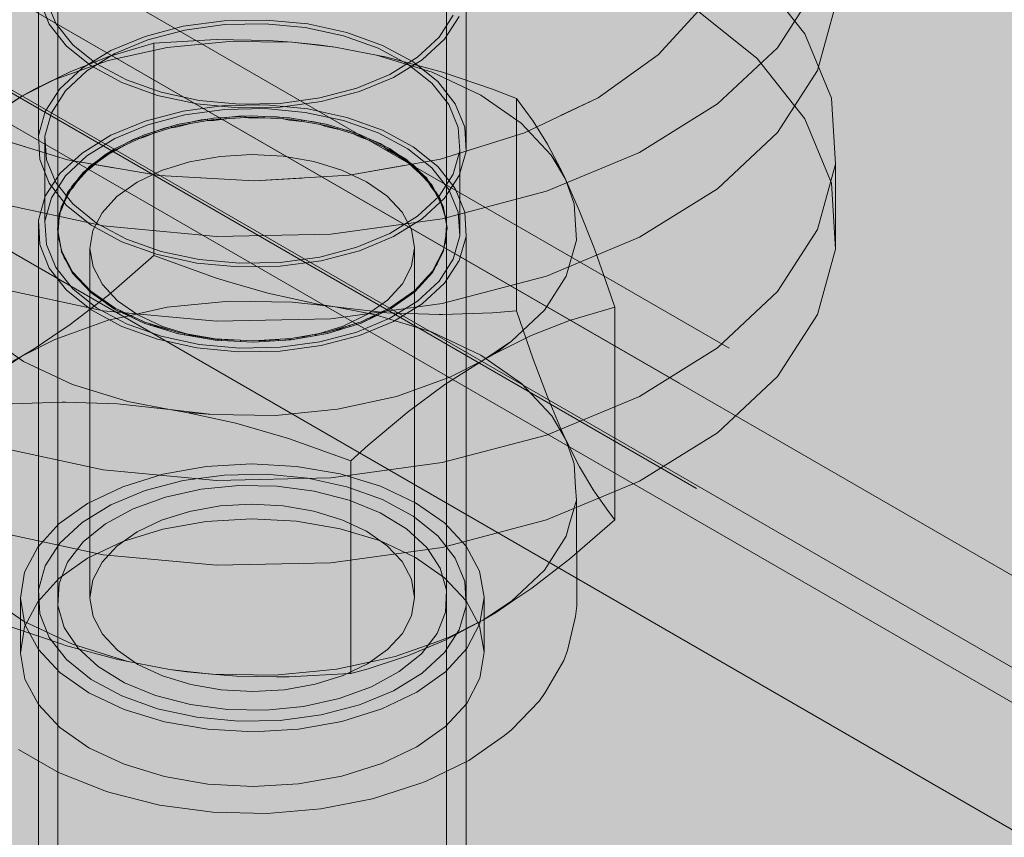
# Model space of a CAD drawing. Units: metres. Extents: x -2.9 to 13.7, y -2.1 to 8.4.
# Drawn here: x 10.8 to 10.8, y 5.7 to 5.7 of the extents above; entities that cross this region are included whole.
import ezdxf

# ---------------------------------------------------------------- set-up
doc = ezdxf.new("R2010")
doc.units = ezdxf.units.M
doc.linetypes.add('AUSGEZOGEN', pattern=[0])
doc.linetypes.add('STRICHLINIE_S4', pattern=[0.0825, 0.0625, -0.02])
doc.layers.add('XR$2$Beton Ansicht', color=7, linetype='AUSGEZOGEN', lineweight=25)
doc.layers.add('XR$2$Beton verdeckt vorne', color=7, linetype='STRICHLINIE_S4', lineweight=25)

msp = doc.modelspace()

# ---------------------------------------------------------------- hatches: boundary and pattern name
at = {"layer": 'XR$2$Beton Ansicht', "linetype": 'AUSGEZOGEN', "lineweight": 13, "transparency": 33554687}
msp.add_hatch(color=8, dxfattribs=at).paths.add_polyline_path([(10.849955, 4.936344), (10.849955, 6.07209), (10.640128, 6.12227), (10.640128, 4.986523)])

# ---------------------------------------------------------------- linework, layer by layer
at = {"layer": 'XR$2$Beton verdeckt vorne', "color": 7, "linetype": 'STRICHLINIE_S4', "lineweight": 18, "transparency": 33554687}
for p, q in [((10.946446, 5.632989), (10.696176, 5.777483)), ((10.695019, 5.776517), (10.945171, 5.632092)), ((10.945171, 5.632092), (10.695019, 5.776517)), ((10.695019, 5.77415), (10.945607, 5.629473)), ((10.945607, 5.629391), (10.695019, 5.774068)), ((10.695019, 5.769986), (10.945607, 5.625309)), ((10.965655, 5.617), (10.711619, 5.763667)), ((10.76599, 5.744704), (10.76599, 5.736172)), ((10.756015, 5.744304), (10.756015, 5.375656)), ((10.775187, 5.74106), (10.773963, 5.742603)), ((10.755512, 5.738453), (10.755512, 5.742535)), ((10.774481, 5.740704), (10.775506, 5.742295)), ((10.766488, 5.738037), (10.766488, 5.74212)), ((10.755547, 5.741913), (10.755792, 5.741307)), ((10.755718, 5.741913), (10.755959, 5.741326)), ((10.772241, 5.741802), (10.773963, 5.740426)), ((10.775973, 5.741794), (10.775506, 5.740118)), ((10.765795, 5.740975), (10.766159, 5.741541)), ((10.772569, 5.741768), (10.771423, 5.740518)), ((10.755792, 5.741307), (10.756237, 5.74074)), ((10.755959, 5.741326), (10.756394, 5.740777)), ((10.759232, 5.741252), (10.760282, 5.741393)), ((10.759269, 5.741156), (10.760286, 5.741295)), ((10.760282, 5.741393), (10.76136, 5.741414)), ((10.760286, 5.741295), (10.761331, 5.741317)), ((10.761331, 5.741317), (10.762363, 5.741221)), ((10.76136, 5.741414), (10.762424, 5.741312)), ((10.762424, 5.741312), (10.763433, 5.741093)), ((10.765933, 5.740923), (10.766313, 5.741506)), ((10.75825, 5.740995), (10.759232, 5.741252)), ((10.758318, 5.740905), (10.759269, 5.741156)), ((10.762363, 5.741221), (10.763343, 5.741011)), ((10.763433, 5.741093), (10.764348, 5.740764)), ((10.775866, 5.739408), (10.775187, 5.74106)), ((10.756394, 5.740777), (10.757006, 5.740287)), ((10.758476, 5.74082), (10.757323, 5.74048)), ((10.757374, 5.740632), (10.75825, 5.740995)), ((10.757471, 5.740551), (10.758318, 5.740905)), ((10.760077, 5.740911), (10.758476, 5.74082)), ((10.758476, 5.74082), (10.758476, 5.735367)), ((10.760408, 5.740866), (10.758815, 5.740709)), ((10.761421, 5.740892), (10.760077, 5.740911)), ((10.762024, 5.740842), (10.760408, 5.740866)), ((10.762024, 5.740842), (10.761421, 5.740892)), ((10.762024, 5.740842), (10.762689, 5.74078)), ((10.763128, 5.740719), (10.762024, 5.740842)), ((10.763128, 5.740719), (10.762689, 5.74078)), ((10.763343, 5.741011), (10.764233, 5.740694)), ((10.765246, 5.740462), (10.765795, 5.740975)), ((10.765364, 5.740394), (10.765933, 5.740923)), ((10.756237, 5.74074), (10.756865, 5.740234)), ((10.756637, 5.740178), (10.757374, 5.740632)), ((10.756759, 5.740109), (10.757471, 5.740551)), ((10.758815, 5.740709), (10.757303, 5.740378)), ((10.764193, 5.740511), (10.763128, 5.740719)), ((10.764233, 5.740694), (10.764998, 5.740283)), ((10.764348, 5.740764), (10.765135, 5.740339)), ((10.772938, 5.739259), (10.774481, 5.740704)), ((10.757303, 5.740378), (10.755931, 5.739884)), ((10.757323, 5.74048), (10.756344, 5.740096)), ((10.757006, 5.740287), (10.757772, 5.739877)), ((10.764458, 5.740463), (10.764193, 5.740514)), ((10.765619, 5.740072), (10.764193, 5.740511)), ((10.765794, 5.740103), (10.764458, 5.740463)), ((10.764534, 5.74002), (10.765246, 5.740462)), ((10.764626, 5.73994), (10.765364, 5.740394)), ((10.764998, 5.740283), (10.765611, 5.739794)), ((10.765135, 5.740339), (10.765763, 5.739833)), ((10.771423, 5.740518), (10.769876, 5.739421)), ((10.773963, 5.740426), (10.775187, 5.738882)), ((10.756344, 5.740096), (10.755412, 5.739638)), ((10.756067, 5.739649), (10.756637, 5.740178)), ((10.75621, 5.739595), (10.756759, 5.740109)), ((10.756865, 5.740234), (10.757652, 5.739808)), ((10.763687, 5.739666), (10.764534, 5.74002)), ((10.766872, 5.739482), (10.765619, 5.740072)), ((10.765884, 5.740073), (10.765794, 5.740103)), ((10.767164, 5.739639), (10.765884, 5.740073)), ((10.775506, 5.740118), (10.774481, 5.738527)), ((10.755931, 5.739884), (10.755087, 5.739456)), ((10.755931, 5.739884), (10.755412, 5.739638)), ((10.757652, 5.739808), (10.758568, 5.73948)), ((10.757772, 5.739877), (10.758662, 5.73956)), ((10.76375, 5.739578), (10.764626, 5.73994)), ((10.765611, 5.739794), (10.766046, 5.739245)), ((10.765763, 5.739833), (10.766208, 5.739266)), ((10.755412, 5.739638), (10.755087, 5.739456)), ((10.755688, 5.739067), (10.756067, 5.739649)), ((10.755846, 5.73903), (10.75621, 5.739595)), ((10.758662, 5.73956), (10.759642, 5.739349)), ((10.762736, 5.739415), (10.763687, 5.739666)), ((10.762768, 5.739321), (10.76375, 5.739578)), ((10.76778, 5.739403), (10.767164, 5.739639)), ((10.755087, 5.739456), (10.754121, 5.73884)), ((10.755087, 5.739456), (10.754324, 5.738944)), ((10.758568, 5.73948), (10.759577, 5.73926)), ((10.759642, 5.739349), (10.760674, 5.739253)), ((10.760674, 5.739253), (10.761719, 5.739275)), ((10.761718, 5.739179), (10.762768, 5.739321)), ((10.761719, 5.739275), (10.762736, 5.739415)), ((10.766208, 5.739266), (10.766453, 5.73866)), ((10.767904, 5.738763), (10.766872, 5.739482)), ((10.76778, 5.73395), (10.76778, 5.739403)), ((10.76778, 5.739403), (10.768215, 5.738816)), ((10.769876, 5.739421), (10.767987, 5.738519)), ((10.769875, 5.739421), (10.768931, 5.73897)), ((10.775973, 5.737711), (10.775866, 5.739408)), ((10.755512, 5.738453), (10.755688, 5.739067)), ((10.755679, 5.738434), (10.755846, 5.73903)), ((10.759232, 5.739075), (10.75825, 5.738818)), ((10.760282, 5.739216), (10.759232, 5.739075)), ((10.760286, 5.739118), (10.759269, 5.738979)), ((10.759577, 5.73926), (10.76064, 5.739159)), ((10.76136, 5.739236), (10.760282, 5.739216)), ((10.761331, 5.73914), (10.760286, 5.739118)), ((10.76064, 5.739159), (10.761718, 5.739179)), ((10.762363, 5.739044), (10.761331, 5.73914)), ((10.762424, 5.739135), (10.76136, 5.739236)), ((10.763343, 5.738834), (10.762363, 5.739044)), ((10.763433, 5.738916), (10.762424, 5.739135)), ((10.766046, 5.739245), (10.766287, 5.738658)), ((10.770936, 5.738015), (10.772938, 5.739259)), ((10.75825, 5.738818), (10.757374, 5.738455)), ((10.759269, 5.738979), (10.758318, 5.738727)), ((10.760008, 5.738896), (10.759071, 5.738729)), ((10.760008, 5.738861), (10.759071, 5.738695)), ((10.759384, 5.738785), (10.75969, 5.738852)), ((10.759384, 5.73875), (10.759384, 5.738785)), ((10.75969, 5.738852), (10.759851, 5.738868)), ((10.759851, 5.738868), (10.759851, 5.738833)), ((10.759851, 5.738833), (10.760012, 5.738837)), ((10.760983, 5.738954), (10.760008, 5.738896)), ((10.760983, 5.738919), (10.760008, 5.738861)), ((10.760012, 5.738837), (10.760334, 5.738881)), ((10.760334, 5.738915), (10.760656, 5.738947)), ((10.760334, 5.738881), (10.760334, 5.738915)), ((10.760656, 5.738947), (10.76082, 5.738944)), ((10.76082, 5.738944), (10.76082, 5.738909)), ((10.76082, 5.738909), (10.760983, 5.738894)), ((10.761959, 5.7389), (10.760983, 5.738954)), ((10.761959, 5.738866), (10.760983, 5.738919)), ((10.760983, 5.738894), (10.761309, 5.738901)), ((10.761309, 5.738901), (10.761309, 5.738936)), ((10.761309, 5.738936), (10.761636, 5.73893)), ((10.761636, 5.73893), (10.761796, 5.738909)), ((10.761796, 5.738909), (10.761796, 5.738875)), ((10.761796, 5.738875), (10.761955, 5.738841)), ((10.761955, 5.738841), (10.762272, 5.738812)), ((10.762898, 5.738738), (10.761959, 5.7389)), ((10.762898, 5.738703), (10.761959, 5.738866)), ((10.762272, 5.738812), (10.762272, 5.738846)), ((10.762272, 5.738846), (10.762591, 5.738804)), ((10.762591, 5.738804), (10.762741, 5.738765)), ((10.762741, 5.738765), (10.762741, 5.738731)), ((10.764233, 5.738517), (10.763343, 5.738834)), ((10.764348, 5.738587), (10.763433, 5.738916)), ((10.768675, 5.737943), (10.767904, 5.738763)), ((10.768215, 5.738816), (10.76858, 5.738226)), ((10.775187, 5.738882), (10.775866, 5.737231)), ((10.758318, 5.738727), (10.757471, 5.738374)), ((10.759071, 5.738729), (10.758209, 5.738461)), ((10.759071, 5.738695), (10.758209, 5.738426)), ((10.758221, 5.738404), (10.758497, 5.738516)), ((10.758497, 5.73855), (10.758774, 5.738651)), ((10.758497, 5.738516), (10.758497, 5.73855)), ((10.758774, 5.738651), (10.758927, 5.738685)), ((10.758927, 5.738685), (10.758927, 5.73865)), ((10.758927, 5.73865), (10.75908, 5.738671)), ((10.75908, 5.738671), (10.759384, 5.73875)), ((10.762741, 5.738731), (10.76289, 5.73868)), ((10.76289, 5.73868), (10.763187, 5.738615)), ((10.763764, 5.738473), (10.762898, 5.738738)), ((10.763764, 5.738439), (10.762898, 5.738703)), ((10.763187, 5.738615), (10.763187, 5.73865)), ((10.763187, 5.73865), (10.763486, 5.738572)), ((10.763486, 5.738572), (10.763619, 5.738518)), ((10.763619, 5.738518), (10.763619, 5.738483)), ((10.764998, 5.738106), (10.764233, 5.738517)), ((10.765135, 5.738162), (10.764348, 5.738587)), ((10.767987, 5.738519), (10.765831, 5.737847)), ((10.766287, 5.738658), (10.766326, 5.738055)), ((10.766453, 5.73866), (10.766488, 5.738037)), ((10.774481, 5.738527), (10.772938, 5.737081)), ((10.755181, 5.738157), (10.754098, 5.738488)), ((10.756264, 5.737826), (10.754098, 5.738488)), ((10.755547, 5.737831), (10.755512, 5.738453)), ((10.755679, 5.736256), (10.755679, 5.738434)), ((10.755718, 5.73783), (10.755679, 5.738434)), ((10.757374, 5.738455), (10.756637, 5.738001)), ((10.757471, 5.738374), (10.756759, 5.737932)), ((10.758209, 5.738461), (10.757453, 5.7381)), ((10.758209, 5.738426), (10.757453, 5.738066)), ((10.757706, 5.738221), (10.757943, 5.73835)), ((10.757943, 5.73835), (10.758082, 5.7384)), ((10.758082, 5.738366), (10.758221, 5.738404)), ((10.758082, 5.7384), (10.758082, 5.738366)), ((10.763619, 5.738483), (10.763752, 5.738416)), ((10.763752, 5.738416), (10.764018, 5.738319)), ((10.764524, 5.738116), (10.763764, 5.738473)), ((10.764524, 5.738081), (10.763764, 5.738439)), ((10.764018, 5.738319), (10.764018, 5.738354)), ((10.764018, 5.738354), (10.764284, 5.738245)), ((10.756637, 5.738001), (10.756067, 5.737472)), ((10.757453, 5.7381), (10.756835, 5.737661)), ((10.757453, 5.738066), (10.756835, 5.737627)), ((10.757231, 5.737962), (10.75735, 5.738027)), ((10.75735, 5.737992), (10.757469, 5.738045)), ((10.75735, 5.738027), (10.75735, 5.737992)), ((10.757469, 5.738045), (10.757706, 5.738186)), ((10.757706, 5.738186), (10.757706, 5.738221)), ((10.764284, 5.738245), (10.764397, 5.738176)), ((10.764397, 5.738176), (10.764397, 5.738141)), ((10.764397, 5.738141), (10.764509, 5.73806)), ((10.764509, 5.73806), (10.764733, 5.737936)), ((10.765149, 5.73768), (10.764524, 5.738116)), ((10.765149, 5.737645), (10.764524, 5.738081)), ((10.765611, 5.737617), (10.764998, 5.738106)), ((10.765763, 5.737656), (10.765135, 5.738162)), ((10.766326, 5.738055), (10.766159, 5.737459)), ((10.766488, 5.738037), (10.766313, 5.737423)), ((10.766326, 5.735877), (10.766326, 5.738055)), ((10.768552, 5.737021), (10.770936, 5.738015)), ((10.76858, 5.738226), (10.768924, 5.737577)), ((10.755792, 5.737224), (10.755547, 5.737831)), ((10.755959, 5.737243), (10.755718, 5.73783)), ((10.756759, 5.737932), (10.75621, 5.737418)), ((10.757438, 5.737623), (10.756264, 5.737826)), ((10.758611, 5.73742), (10.756264, 5.737826)), ((10.756852, 5.737608), (10.757041, 5.737773)), ((10.757041, 5.737808), (10.757231, 5.737962)), ((10.757041, 5.737773), (10.757041, 5.737808)), ((10.759393, 5.737775), (10.758674, 5.737551)), ((10.760174, 5.737913), (10.759393, 5.737775)), ((10.760986, 5.737961), (10.760174, 5.737913)), ((10.761799, 5.737917), (10.760986, 5.737961)), ((10.762582, 5.737782), (10.761799, 5.737917)), ((10.763304, 5.737561), (10.762582, 5.737782)), ((10.765831, 5.737847), (10.763489, 5.737431)), ((10.764733, 5.737936), (10.764733, 5.73797)), ((10.764733, 5.73797), (10.764957, 5.737833)), ((10.764957, 5.737833), (10.765044, 5.737753)), ((10.765044, 5.737753), (10.765044, 5.737718)), ((10.768675, 5.737943), (10.768924, 5.737577)), ((10.769043, 5.73733), (10.768675, 5.737943)), ((10.756835, 5.737661), (10.756376, 5.737161)), ((10.756835, 5.737627), (10.756376, 5.737127)), ((10.756529, 5.737328), (10.756663, 5.737501)), ((10.756663, 5.737501), (10.756758, 5.737578)), ((10.756758, 5.737543), (10.756852, 5.737608)), ((10.756758, 5.737578), (10.756758, 5.737543)), ((10.758674, 5.737551), (10.758045, 5.73725)), ((10.763937, 5.737263), (10.763304, 5.737561)), ((10.764888, 5.73768), (10.763489, 5.737432)), ((10.765044, 5.737718), (10.765131, 5.737626)), ((10.765131, 5.737626), (10.765304, 5.737479)), ((10.765614, 5.737182), (10.765149, 5.73768)), ((10.765614, 5.737147), (10.765149, 5.737645)), ((10.765304, 5.737479), (10.765304, 5.737514)), ((10.765304, 5.737514), (10.765478, 5.737354)), ((10.766046, 5.737068), (10.765611, 5.737617)), ((10.766208, 5.737089), (10.765763, 5.737656)), ((10.768924, 5.737577), (10.769043, 5.73733)), ((10.775506, 5.736035), (10.775973, 5.737711)), ((10.775973, 5.735534), (10.775973, 5.737711)), ((10.756067, 5.737472), (10.755688, 5.73689)), ((10.75621, 5.737418), (10.755846, 5.736852)), ((10.756394, 5.736694), (10.755959, 5.737243)), ((10.756396, 5.73711), (10.756529, 5.737294)), ((10.756529, 5.737294), (10.756529, 5.737328)), ((10.758045, 5.73725), (10.757529, 5.736885)), ((10.759831, 5.737354), (10.758611, 5.737421)), ((10.761051, 5.737287), (10.758611, 5.73742)), ((10.763489, 5.737431), (10.761051, 5.737287)), ((10.76227, 5.737359), (10.761051, 5.737288)), ((10.764458, 5.7369), (10.763937, 5.737263)), ((10.765478, 5.737354), (10.765536, 5.737265)), ((10.765536, 5.737265), (10.765536, 5.737231)), ((10.766159, 5.737459), (10.765795, 5.736893)), ((10.766313, 5.737423), (10.765933, 5.736841)), ((10.769043, 5.73733), (10.769264, 5.736694)), ((10.769043, 5.73733), (10.769404, 5.73651)), ((10.756237, 5.736657), (10.755792, 5.737224)), ((10.756376, 5.737161), (10.756095, 5.736619)), ((10.756376, 5.737127), (10.756095, 5.736584)), ((10.756262, 5.736984), (10.756329, 5.737071)), ((10.756329, 5.737036), (10.756396, 5.73711)), ((10.756329, 5.737071), (10.756329, 5.737036)), ((10.765536, 5.737231), (10.765595, 5.73713)), ((10.765595, 5.73713), (10.76571, 5.736967)), ((10.765902, 5.736641), (10.765614, 5.737182)), ((10.765902, 5.736606), (10.765614, 5.737147)), ((10.76571, 5.736967), (10.76571, 5.737001)), ((10.76571, 5.737001), (10.765827, 5.736825)), ((10.765879, 5.736314), (10.768552, 5.737021)), ((10.766287, 5.736481), (10.766046, 5.737068)), ((10.766453, 5.736482), (10.766208, 5.737089)), ((10.772938, 5.737081), (10.770936, 5.735838)), ((10.775866, 5.737231), (10.775973, 5.735534)), ((10.755688, 5.73689), (10.755512, 5.736275)), ((10.755846, 5.736852), (10.755679, 5.736256)), ((10.756116, 5.73657), (10.756189, 5.736765)), ((10.756189, 5.7368), (10.756262, 5.736984)), ((10.756189, 5.736765), (10.756189, 5.7368)), ((10.757529, 5.736885), (10.757147, 5.736468)), ((10.764846, 5.736485), (10.764458, 5.7369)), ((10.765795, 5.736893), (10.765246, 5.736379)), ((10.765933, 5.736841), (10.765364, 5.736312)), ((10.765827, 5.736825), (10.765854, 5.736731)), ((10.754421, 5.736722), (10.757177, 5.73613)), ((10.756095, 5.736619), (10.756003, 5.736056)), ((10.756043, 5.736433), (10.75608, 5.736525)), ((10.75608, 5.73649), (10.756116, 5.73657)), ((10.75608, 5.736525), (10.75608, 5.73649)), ((10.756865, 5.736151), (10.756237, 5.736657)), ((10.757006, 5.736205), (10.756394, 5.736694)), ((10.765086, 5.736034), (10.764846, 5.736485)), ((10.765854, 5.736731), (10.765854, 5.736697)), ((10.765854, 5.736697), (10.765881, 5.736592)), ((10.765881, 5.736592), (10.765936, 5.736419)), ((10.766002, 5.736078), (10.765902, 5.736641)), ((10.766488, 5.73586), (10.766453, 5.736482)), ((10.769264, 5.736694), (10.769319, 5.735761)), ((10.769404, 5.73651), (10.769767, 5.735585)), ((10.755512, 5.44133), (10.755512, 5.736275)), ((10.755512, 5.736275), (10.755547, 5.735653)), ((10.755679, 5.736256), (10.755718, 5.735653)), ((10.756034, 5.736244), (10.756043, 5.736433)), ((10.756034, 5.736209), (10.756034, 5.736244)), ((10.757147, 5.736468), (10.756913, 5.736016)), ((10.763018, 5.735922), (10.765879, 5.736314)), ((10.765246, 5.736379), (10.764534, 5.735937)), ((10.765364, 5.736312), (10.764626, 5.735858)), ((10.765936, 5.736419), (10.765936, 5.736453)), ((10.765936, 5.736453), (10.76599, 5.736267)), ((10.76599, 5.736267), (10.765986, 5.736172)), ((10.766326, 5.735877), (10.766287, 5.736481)), ((10.756003, 5.736056), (10.756003, 5.736021)), ((10.756008, 5.736056), (10.756003, 5.736021)), ((10.756003, 5.736056), (10.756103, 5.735493)), ((10.756021, 5.735962), (10.756024, 5.736009)), ((10.756024, 5.736009), (10.756034, 5.736209)), ((10.756913, 5.736016), (10.756836, 5.735547)), ((10.757652, 5.735726), (10.756865, 5.736151)), ((10.757772, 5.735794), (10.757006, 5.736205)), ((10.757177, 5.73613), (10.76008, 5.73586)), ((10.765169, 5.735565), (10.765086, 5.736034)), ((10.76591, 5.735515), (10.766002, 5.736078)), ((10.765981, 5.736031), (10.765973, 5.73589)), ((10.765986, 5.736138), (10.765981, 5.736031)), ((10.765986, 5.736172), (10.765986, 5.736138)), ((10.76599, 5.736138), (10.76599, 5.386202)), ((10.766002, 5.736044), (10.765996, 5.736078)), ((10.766002, 5.736078), (10.766002, 5.736044)), ((10.774481, 5.734444), (10.775506, 5.736035)), ((10.756015, 5.735867), (10.756019, 5.735962)), ((10.756069, 5.735681), (10.756015, 5.735867)), ((10.758568, 5.735397), (10.757652, 5.735726)), ((10.758662, 5.735477), (10.757772, 5.735794)), ((10.76008, 5.73586), (10.763018, 5.735922)), ((10.764534, 5.735937), (10.763687, 5.735584)), ((10.764626, 5.735858), (10.76375, 5.735495)), ((10.765971, 5.73589), (10.765962, 5.735701)), ((10.765971, 5.735855), (10.765971, 5.73589)), ((10.766159, 5.735281), (10.766326, 5.735877)), ((10.766313, 5.735246), (10.766488, 5.73586)), ((10.766488, 5.440914), (10.766488, 5.73586)), ((10.770936, 5.735838), (10.768552, 5.734844)), ((10.769319, 5.735761), (10.76906, 5.73484)), ((10.755547, 5.735653), (10.755792, 5.735047)), ((10.755718, 5.735653), (10.755959, 5.735066)), ((10.756069, 5.735646), (10.756069, 5.735681)), ((10.756124, 5.735448), (10.756069, 5.735646)), ((10.756096, 5.735493), (10.756103, 5.735458)), ((10.756103, 5.735493), (10.756391, 5.734952)), ((10.756836, 5.735547), (10.756836, 5.726578)), ((10.756836, 5.735547), (10.756919, 5.735077)), ((10.759642, 5.735267), (10.758662, 5.735477)), ((10.763687, 5.735584), (10.762736, 5.735332)), ((10.76375, 5.735495), (10.762768, 5.735238)), ((10.765092, 5.735096), (10.765169, 5.735565)), ((10.765169, 5.735565), (10.765169, 5.726596)), ((10.765629, 5.734973), (10.76591, 5.735515)), ((10.765629, 5.734938), (10.76591, 5.73548)), ((10.765889, 5.73547), (10.765816, 5.735299)), ((10.765925, 5.735574), (10.765889, 5.73547)), ((10.76591, 5.73548), (10.765916, 5.735515)), ((10.765962, 5.735701), (10.765925, 5.735609)), ((10.765925, 5.735609), (10.765925, 5.735574)), ((10.769767, 5.735585), (10.769792, 5.735516)), ((10.769792, 5.735516), (10.770139, 5.73454)), ((10.775973, 5.735534), (10.775506, 5.733858)), ((10.756103, 5.735458), (10.756391, 5.734917)), ((10.756151, 5.735368), (10.756124, 5.735448)), ((10.756151, 5.735402), (10.756151, 5.735368)), ((10.756178, 5.735309), (10.756151, 5.735402)), ((10.756295, 5.735132), (10.756178, 5.735309)), ((10.757309, 5.734353), (10.758476, 5.735367)), ((10.758476, 5.735367), (10.760059, 5.734795)), ((10.759577, 5.735178), (10.758568, 5.735397)), ((10.760674, 5.735171), (10.759642, 5.735267)), ((10.762768, 5.735238), (10.761718, 5.735097)), ((10.762736, 5.735332), (10.761719, 5.735193)), ((10.765816, 5.735334), (10.765743, 5.73515)), ((10.765795, 5.734716), (10.766159, 5.735281)), ((10.765816, 5.735299), (10.765816, 5.735334)), ((10.765933, 5.734663), (10.766313, 5.735246)), ((10.755792, 5.735047), (10.756237, 5.73448)), ((10.755959, 5.735066), (10.756394, 5.734517)), ((10.756295, 5.735098), (10.756295, 5.735132)), ((10.75641, 5.73491), (10.756295, 5.735098)), ((10.756919, 5.735077), (10.757159, 5.734627)), ((10.76064, 5.735076), (10.759577, 5.735178)), ((10.761718, 5.735097), (10.76064, 5.735076)), ((10.761719, 5.735193), (10.760674, 5.735171)), ((10.764858, 5.734644), (10.765092, 5.735096)), ((10.76517, 5.734472), (10.765629, 5.734973)), ((10.765676, 5.735029), (10.765609, 5.73493)), ((10.765743, 5.73515), (10.765676, 5.735063)), ((10.765676, 5.735063), (10.765676, 5.735029)), ((10.756391, 5.734952), (10.756856, 5.734454)), ((10.756391, 5.734917), (10.756856, 5.734419)), ((10.756469, 5.734834), (10.75641, 5.73491)), ((10.756469, 5.734869), (10.756469, 5.734834)), ((10.756527, 5.73478), (10.756469, 5.734869)), ((10.756701, 5.73462), (10.756527, 5.73478)), ((10.760059, 5.734795), (10.760368, 5.734705)), ((10.76517, 5.734438), (10.765629, 5.734938)), ((10.765246, 5.734202), (10.765795, 5.734716)), ((10.765476, 5.734806), (10.765342, 5.734633)), ((10.765609, 5.73493), (10.765476, 5.734771)), ((10.765476, 5.734771), (10.765476, 5.734806)), ((10.768552, 5.734844), (10.765879, 5.734137)), ((10.76906, 5.73484), (10.768498, 5.733965)), ((10.757177, 5.733953), (10.754421, 5.734545)), ((10.756237, 5.73448), (10.756865, 5.733974)), ((10.756394, 5.734517), (10.757006, 5.734028)), ((10.756701, 5.734586), (10.756701, 5.73462)), ((10.756874, 5.734414), (10.756701, 5.734586)), ((10.757159, 5.734627), (10.757547, 5.734212)), ((10.760368, 5.734705), (10.761404, 5.734404)), ((10.764476, 5.734227), (10.764858, 5.734644)), ((10.764552, 5.734034), (10.76517, 5.734472)), ((10.765247, 5.734522), (10.765153, 5.734432)), ((10.765342, 5.734633), (10.765247, 5.734556)), ((10.765247, 5.734556), (10.765247, 5.734522)), ((10.765364, 5.734135), (10.765933, 5.734663)), ((10.770139, 5.73454), (10.770306, 5.734042)), ((10.756856, 5.734454), (10.757481, 5.734018)), ((10.756856, 5.734419), (10.757481, 5.733983)), ((10.756961, 5.734346), (10.756874, 5.734414)), ((10.756961, 5.734381), (10.756961, 5.734346)), ((10.757048, 5.734301), (10.756961, 5.734381)), ((10.757272, 5.734163), (10.757048, 5.734301)), ((10.757098, 5.73419), (10.757309, 5.734353)), ((10.757547, 5.734212), (10.758068, 5.733848)), ((10.761404, 5.734404), (10.76203, 5.734267)), ((10.76203, 5.734267), (10.762683, 5.734125)), ((10.76396, 5.733862), (10.764476, 5.734227)), ((10.764552, 5.733999), (10.76517, 5.734438)), ((10.764964, 5.734326), (10.764774, 5.734172)), ((10.765153, 5.734432), (10.764964, 5.734291)), ((10.764964, 5.734291), (10.764964, 5.734326)), ((10.772938, 5.732999), (10.774481, 5.734444)), ((10.756331, 5.733599), (10.757098, 5.73419)), ((10.756865, 5.733974), (10.757652, 5.733549)), ((10.757006, 5.734028), (10.757772, 5.733617)), ((10.757272, 5.734129), (10.757272, 5.734163)), ((10.757496, 5.73398), (10.757272, 5.734129)), ((10.757481, 5.734018), (10.758241, 5.733661)), ((10.757481, 5.733983), (10.758241, 5.733626)), ((10.757608, 5.733924), (10.757496, 5.73398)), ((10.757608, 5.733958), (10.757608, 5.733924)), ((10.75772, 5.733889), (10.757608, 5.733958)), ((10.757796, 5.733818), (10.758815, 5.734041)), ((10.758815, 5.734041), (10.759351, 5.734094)), ((10.759351, 5.734094), (10.760408, 5.734198)), ((10.760408, 5.734198), (10.760969, 5.73419)), ((10.760969, 5.73419), (10.762024, 5.734174)), ((10.762024, 5.734174), (10.762593, 5.734111)), ((10.762593, 5.734111), (10.763128, 5.734051)), ((10.762683, 5.734125), (10.763128, 5.734051)), ((10.765879, 5.734137), (10.763018, 5.733745)), ((10.764161, 5.73385), (10.763128, 5.734051)), ((10.763128, 5.734051), (10.764454, 5.733903)), ((10.763796, 5.733673), (10.764552, 5.734034)), ((10.763796, 5.733638), (10.764552, 5.733999)), ((10.764536, 5.733996), (10.764299, 5.733879)), ((10.764534, 5.73376), (10.765246, 5.734202)), ((10.764655, 5.734072), (10.764536, 5.733996)), ((10.764626, 5.73368), (10.765364, 5.734135)), ((10.764774, 5.734172), (10.764655, 5.734107)), ((10.764655, 5.734107), (10.764655, 5.734072)), ((10.768498, 5.733965), (10.767654, 5.733169)), ((10.76914, 5.733699), (10.770306, 5.734042)), ((10.770306, 5.734042), (10.770306, 5.72859)), ((10.756364, 5.733372), (10.757303, 5.73371)), ((10.76008, 5.733683), (10.757177, 5.733953)), ((10.757303, 5.73371), (10.757796, 5.733818)), ((10.757987, 5.73378), (10.75772, 5.733889)), ((10.757987, 5.733745), (10.757987, 5.73378)), ((10.758253, 5.733624), (10.757987, 5.733745)), ((10.758068, 5.733848), (10.758701, 5.733551)), ((10.763018, 5.733745), (10.76008, 5.733683)), ((10.763331, 5.733561), (10.76396, 5.733862)), ((10.763687, 5.733406), (10.764534, 5.73376)), ((10.764062, 5.733784), (10.763923, 5.733733)), ((10.763923, 5.733733), (10.763923, 5.733699)), ((10.764299, 5.733913), (10.764062, 5.733784)), ((10.764193, 5.733843), (10.764161, 5.73385)), ((10.765604, 5.733409), (10.764193, 5.733843)), ((10.764299, 5.733879), (10.764299, 5.733913)), ((10.764454, 5.733903), (10.765799, 5.733855)), ((10.765799, 5.733855), (10.765884, 5.733858)), ((10.765884, 5.733858), (10.767171, 5.733902)), ((10.767171, 5.733902), (10.76778, 5.73395)), ((10.76778, 5.73395), (10.76821, 5.732707)), ((10.775506, 5.733858), (10.774481, 5.732267)), ((10.755887, 5.733301), (10.756331, 5.733599)), ((10.757652, 5.733549), (10.758568, 5.73322)), ((10.757772, 5.733617), (10.758662, 5.7333)), ((10.758241, 5.733661), (10.759107, 5.733396)), ((10.758241, 5.733626), (10.759107, 5.733361)), ((10.758386, 5.733582), (10.758253, 5.733624)), ((10.758386, 5.733616), (10.758386, 5.733582)), ((10.758519, 5.733561), (10.758386, 5.733616)), ((10.758818, 5.733484), (10.758519, 5.733561)), ((10.758701, 5.733551), (10.759423, 5.73333)), ((10.758818, 5.73345), (10.758818, 5.733484)), ((10.762612, 5.733337), (10.763331, 5.733561)), ((10.762934, 5.733404), (10.763796, 5.733673)), ((10.762934, 5.73337), (10.763796, 5.733638)), ((10.763231, 5.733483), (10.763078, 5.733449)), ((10.763078, 5.733449), (10.763078, 5.733415)), ((10.763508, 5.733583), (10.763231, 5.733483)), ((10.763508, 5.733549), (10.763508, 5.733583)), ((10.76375, 5.733318), (10.764626, 5.73368)), ((10.763923, 5.733699), (10.763784, 5.733636)), ((10.768161, 5.733314), (10.76914, 5.733699)), ((10.754101, 5.73337), (10.755133, 5.732652)), ((10.755087, 5.732788), (10.755931, 5.733217)), ((10.755407, 5.732979), (10.755887, 5.733301)), ((10.755931, 5.733217), (10.756364, 5.733372)), ((10.758568, 5.73322), (10.759577, 5.733001)), ((10.758662, 5.7333), (10.759642, 5.73309)), ((10.759107, 5.733396), (10.760046, 5.733234)), ((10.759115, 5.73336), (10.759107, 5.733363)), ((10.759107, 5.733361), (10.760046, 5.733199)), ((10.759264, 5.733369), (10.759264, 5.733334)), ((10.759414, 5.73333), (10.759264, 5.733369)), ((10.759733, 5.733288), (10.759414, 5.73333)), ((10.759423, 5.73333), (10.760205, 5.733195)), ((10.759733, 5.733253), (10.759733, 5.733288)), ((10.760046, 5.733234), (10.761022, 5.73318)), ((10.76005, 5.733199), (10.760046, 5.7332)), ((10.760046, 5.733199), (10.761022, 5.733146)), ((10.760209, 5.733225), (10.760209, 5.73319)), ((10.760369, 5.733204), (10.760209, 5.733225)), ((10.760696, 5.733198), (10.760369, 5.733204)), ((10.760696, 5.733163), (10.760696, 5.733198)), ((10.761022, 5.73318), (10.761997, 5.733238)), ((10.761022, 5.733146), (10.761997, 5.733203)), ((10.761671, 5.733219), (10.761349, 5.733187)), ((10.761671, 5.733184), (10.761671, 5.733219)), ((10.761831, 5.733198), (10.761997, 5.733228)), ((10.761997, 5.733204), (10.761993, 5.733203)), ((10.761997, 5.733238), (10.762934, 5.733404)), ((10.761997, 5.733203), (10.762934, 5.73337)), ((10.762315, 5.733282), (10.762154, 5.733266)), ((10.762154, 5.733266), (10.762154, 5.733231)), ((10.762621, 5.733349), (10.762315, 5.733282)), ((10.762621, 5.733314), (10.762621, 5.733349)), ((10.762736, 5.733155), (10.763687, 5.733406)), ((10.762768, 5.733061), (10.76375, 5.733318)), ((10.762934, 5.733371), (10.762925, 5.733369)), ((10.766872, 5.732814), (10.765604, 5.733409)), ((10.767237, 5.732858), (10.768161, 5.733314)), ((10.755087, 5.732788), (10.755407, 5.732979)), ((10.759577, 5.733001), (10.76064, 5.732899)), ((10.759642, 5.73309), (10.760674, 5.732994)), ((10.760674, 5.732994), (10.761719, 5.733016)), ((10.761019, 5.73315), (10.761022, 5.733151)), ((10.761022, 5.733146), (10.761022, 5.733146)), ((10.761185, 5.73319), (10.761185, 5.733155)), ((10.761349, 5.733187), (10.761185, 5.73319)), ((10.761718, 5.73292), (10.762768, 5.733061)), ((10.761719, 5.733016), (10.762736, 5.733155)), ((10.767654, 5.733169), (10.766918, 5.732678)), ((10.767654, 5.733169), (10.767237, 5.732858)), ((10.770936, 5.731755), (10.772938, 5.732999)), ((10.754118, 5.732277), (10.755087, 5.732788)), ((10.754351, 5.732297), (10.755087, 5.732788)), ((10.76064, 5.732899), (10.761718, 5.73292)), ((10.767912, 5.732087), (10.766872, 5.732814)), ((10.766918, 5.732678), (10.767237, 5.732858)), ((10.76821, 5.732707), (10.768575, 5.731746)), ((10.755133, 5.732652), (10.756386, 5.732062)), ((10.765948, 5.732061), (10.766918, 5.732678)), ((10.766074, 5.732249), (10.766918, 5.732678)), ((10.76692, 5.73268), (10.766917, 5.732678)), ((10.764702, 5.731756), (10.766074, 5.732249)), ((10.774481, 5.732267), (10.772938, 5.730822)), ((10.756386, 5.732062), (10.757812, 5.731622)), ((10.764976, 5.731339), (10.765948, 5.732061)), ((10.768675, 5.731276), (10.767912, 5.732087)), ((10.76319, 5.731425), (10.764702, 5.731756)), ((10.768552, 5.730761), (10.770936, 5.731755)), ((10.768575, 5.731746), (10.768922, 5.730925)), ((10.756121, 5.731608), (10.754841, 5.731564)), ((10.756211, 5.731611), (10.756121, 5.731608)), ((10.757547, 5.731565), (10.756211, 5.731611)), ((10.758877, 5.731415), (10.757547, 5.731565)), ((10.757812, 5.731622), (10.758877, 5.731415)), ((10.75888, 5.731415), (10.758876, 5.731415)), ((10.759316, 5.731343), (10.758877, 5.731415)), ((10.758877, 5.731415), (10.759981, 5.731292)), ((10.759981, 5.731292), (10.759316, 5.731343)), ((10.760584, 5.731068), (10.759316, 5.731343)), ((10.759981, 5.731292), (10.761597, 5.731268)), ((10.761597, 5.731268), (10.76319, 5.731425)), ((10.763978, 5.730503), (10.76491, 5.731283)), ((10.76491, 5.731283), (10.764976, 5.731339)), ((10.768687, 5.731257), (10.768675, 5.731276)), ((10.769043, 5.730662), (10.768687, 5.731257)), ((10.761928, 5.730678), (10.760584, 5.731068)), ((10.768922, 5.730925), (10.769043, 5.730662)), ((10.763529, 5.730099), (10.761928, 5.730678)), ((10.765879, 5.730055), (10.768552, 5.730761)), ((10.772938, 5.730822), (10.770936, 5.729578)), ((10.754421, 5.730463), (10.757177, 5.729871)), ((10.763529, 5.730099), (10.763978, 5.730503)), ((10.769043, 5.730662), (10.76915, 5.730354)), ((10.769403, 5.729952), (10.769043, 5.730662)), ((10.76915, 5.730354), (10.769264, 5.730026)), ((10.758703, 5.729757), (10.759819, 5.729955)), ((10.759819, 5.729955), (10.760979, 5.730023)), ((10.760979, 5.730023), (10.762141, 5.72996)), ((10.762141, 5.72996), (10.763259, 5.729767)), ((10.763018, 5.729663), (10.765879, 5.730055)), ((10.763529, 5.724646), (10.763529, 5.730099)), ((10.769264, 5.730026), (10.7693, 5.729417)), ((10.769769, 5.729334), (10.769403, 5.729952)), ((10.757177, 5.729871), (10.76008, 5.729601)), ((10.757676, 5.729437), (10.758703, 5.729757)), ((10.759232, 5.729595), (10.760282, 5.729736)), ((10.76008, 5.729601), (10.763018, 5.729663)), ((10.760282, 5.729736), (10.76136, 5.729756)), ((10.76136, 5.729756), (10.762424, 5.729655)), ((10.763259, 5.729767), (10.76429, 5.729452)), ((10.756777, 5.729007), (10.757676, 5.729437)), ((10.75825, 5.729338), (10.759232, 5.729595)), ((10.760656, 5.729467), (10.75969, 5.729372)), ((10.761636, 5.72945), (10.760656, 5.729467)), ((10.762591, 5.729324), (10.761636, 5.72945)), ((10.762424, 5.729655), (10.763433, 5.729436)), ((10.763433, 5.729436), (10.764348, 5.729107)), ((10.76429, 5.729452), (10.765195, 5.729026)), ((10.770936, 5.729578), (10.768552, 5.728584)), ((10.7693, 5.729417), (10.769319, 5.729093)), ((10.757374, 5.728975), (10.75825, 5.729338)), ((10.758774, 5.729171), (10.757943, 5.72887)), ((10.75969, 5.729372), (10.758774, 5.729171)), ((10.763486, 5.729092), (10.762591, 5.729324)), ((10.769791, 5.729301), (10.769769, 5.729334)), ((10.770141, 5.7288), (10.769791, 5.729301)), ((10.756041, 5.728485), (10.756777, 5.729007)), ((10.756637, 5.728521), (10.757374, 5.728975)), ((10.759393, 5.728806), (10.760174, 5.728944)), ((10.760174, 5.728944), (10.760986, 5.728992)), ((10.760986, 5.728992), (10.761799, 5.728948)), ((10.761799, 5.728948), (10.762582, 5.728813)), ((10.764284, 5.728764), (10.763486, 5.729092)), ((10.764348, 5.729107), (10.765135, 5.728681)), ((10.765195, 5.729026), (10.765939, 5.728507)), ((10.769319, 5.729093), (10.769147, 5.728482)), ((10.769319, 5.729093), (10.769328, 5.726383)), ((10.757943, 5.72887), (10.757231, 5.728482)), ((10.758674, 5.728582), (10.759393, 5.728806)), ((10.762582, 5.728813), (10.763304, 5.728592)), ((10.764957, 5.728353), (10.764284, 5.728764)), ((10.765135, 5.728681), (10.765763, 5.728175)), ((10.770306, 5.72859), (10.770141, 5.7288)), ((10.755495, 5.72789), (10.756041, 5.728485)), ((10.756067, 5.727992), (10.756637, 5.728521)), ((10.757231, 5.728482), (10.756663, 5.72802)), ((10.758045, 5.728281), (10.758674, 5.728582)), ((10.758703, 5.72835), (10.759819, 5.728549)), ((10.759819, 5.728549), (10.760979, 5.728617)), ((10.760979, 5.728617), (10.762141, 5.728554)), ((10.762141, 5.728554), (10.763259, 5.728361)), ((10.763304, 5.728592), (10.763937, 5.728294)), ((10.768552, 5.728584), (10.765879, 5.727877)), ((10.765939, 5.728507), (10.766493, 5.727914)), ((10.769147, 5.728482), (10.76906, 5.728172)), ((10.770306, 5.72859), (10.769153, 5.727587)), ((10.757177, 5.727693), (10.754421, 5.728285)), ((10.757529, 5.727916), (10.758045, 5.728281)), ((10.757676, 5.728031), (10.758703, 5.72835)), ((10.763259, 5.728361), (10.76429, 5.728045)), ((10.763937, 5.728294), (10.764458, 5.727931)), ((10.765478, 5.727874), (10.764957, 5.728353)), ((10.765763, 5.728175), (10.766208, 5.727608)), ((10.76906, 5.728172), (10.768681, 5.727582)), ((10.75516, 5.727244), (10.755495, 5.72789)), ((10.755688, 5.72741), (10.756067, 5.727992)), ((10.756663, 5.72802), (10.756262, 5.727504)), ((10.756777, 5.727601), (10.757676, 5.728031)), ((10.757147, 5.727499), (10.757529, 5.727916)), ((10.76429, 5.728045), (10.765195, 5.72762)), ((10.764458, 5.727931), (10.764846, 5.727516)), ((10.766493, 5.727914), (10.766836, 5.72727)), ((10.76008, 5.727423), (10.757177, 5.727693)), ((10.765879, 5.727877), (10.763018, 5.727486)), ((10.765827, 5.727345), (10.765478, 5.727874)), ((10.755512, 5.726795), (10.755688, 5.72741)), ((10.756041, 5.727079), (10.756777, 5.727601)), ((10.756262, 5.727504), (10.756043, 5.726953)), ((10.756913, 5.727047), (10.757147, 5.727499)), ((10.763018, 5.727486), (10.76008, 5.727423)), ((10.764846, 5.727516), (10.765086, 5.727065)), ((10.765195, 5.72762), (10.765939, 5.727101)), ((10.766208, 5.727608), (10.766453, 5.727002)), ((10.768928, 5.727414), (10.768174, 5.726831)), ((10.768681, 5.727582), (10.768498, 5.727297)), ((10.769153, 5.727587), (10.768928, 5.727414)), ((10.75505, 5.726574), (10.75516, 5.727244)), ((10.76599, 5.726787), (10.765827, 5.727345)), ((10.766836, 5.72727), (10.766955, 5.7266)), ((10.768498, 5.727297), (10.76792, 5.726752)), ((10.755495, 5.726483), (10.756041, 5.727079)), ((10.756043, 5.726953), (10.756015, 5.726387)), ((10.756836, 5.726578), (10.756913, 5.727047)), ((10.765086, 5.727065), (10.765169, 5.726596)), ((10.765939, 5.727101), (10.766493, 5.726508)), ((10.766453, 5.727002), (10.766488, 5.72638)), ((10.755133, 5.725984), (10.754093, 5.726711)), ((10.755547, 5.726173), (10.755512, 5.726795)), ((10.765962, 5.726221), (10.76599, 5.726787)), ((10.76792, 5.726752), (10.767654, 5.726501)), ((10.768174, 5.726831), (10.767717, 5.726525)), ((10.75505, 5.726574), (10.75505, 5.725167)), ((10.755169, 5.725903), (10.75505, 5.726574)), ((10.75516, 5.725838), (10.755495, 5.726483)), ((10.756015, 5.726387), (10.756178, 5.725829)), ((10.756919, 5.726108), (10.756836, 5.726578)), ((10.765169, 5.726596), (10.765092, 5.726127)), ((10.766488, 5.72638), (10.766313, 5.725766)), ((10.766493, 5.726508), (10.766836, 5.725864)), ((10.766955, 5.7266), (10.766845, 5.725929)), ((10.767654, 5.726501), (10.766918, 5.72601)), ((10.766955, 5.7266), (10.766955, 5.725194)), ((10.767717, 5.726525), (10.767242, 5.726205)), ((10.769328, 5.726383), (10.769295, 5.72611)), ((10.755792, 5.725567), (10.755547, 5.726173)), ((10.765092, 5.726127), (10.764858, 5.725675)), ((10.765743, 5.72567), (10.765962, 5.726221)), ((10.767242, 5.726205), (10.766918, 5.72601)), ((10.756386, 5.725394), (10.755133, 5.725984)), ((10.755512, 5.725259), (10.755169, 5.725903)), ((10.757159, 5.725658), (10.756919, 5.726108)), ((10.766918, 5.72601), (10.765952, 5.725502)), ((10.766918, 5.72601), (10.766038, 5.725566)), ((10.766845, 5.725929), (10.76651, 5.725284)), ((10.769295, 5.72611), (10.769089, 5.725233)), ((10.754834, 5.72583), (10.756121, 5.725394)), ((10.75505, 5.725167), (10.75516, 5.725838)), ((10.756178, 5.725829), (10.756527, 5.7253)), ((10.757547, 5.725243), (10.757159, 5.725658)), ((10.764858, 5.725675), (10.764476, 5.725258)), ((10.765342, 5.725153), (10.765743, 5.72567)), ((10.766313, 5.725766), (10.765933, 5.725183)), ((10.766836, 5.725864), (10.766955, 5.725194)), ((10.756237, 5.725), (10.755792, 5.725567)), ((10.756121, 5.725394), (10.756206, 5.725365)), ((10.756206, 5.725365), (10.757551, 5.725003)), ((10.757812, 5.724955), (10.756386, 5.725394)), ((10.765642, 5.725425), (10.76467, 5.725079)), ((10.765952, 5.725502), (10.764972, 5.725089)), ((10.766038, 5.725566), (10.765642, 5.725425)), ((10.755169, 5.724497), (10.75505, 5.725167)), ((10.756066, 5.724667), (10.755512, 5.725259)), ((10.756527, 5.7253), (10.757048, 5.724821)), ((10.758068, 5.724879), (10.757547, 5.725243)), ((10.764476, 5.725258), (10.76396, 5.724892)), ((10.764774, 5.724692), (10.765342, 5.725153)), ((10.765933, 5.725183), (10.765364, 5.724655)), ((10.76651, 5.725284), (10.765964, 5.724689)), ((10.766955, 5.725194), (10.766845, 5.724523)), ((10.769089, 5.725233), (10.768994, 5.724982)), ((10.756865, 5.724494), (10.756237, 5.725)), ((10.757551, 5.725003), (10.758877, 5.724747)), ((10.758701, 5.724582), (10.758068, 5.724879)), ((10.76421, 5.724979), (10.763165, 5.724753)), ((10.76396, 5.724892), (10.763331, 5.724592)), ((10.764881, 5.72506), (10.763973, 5.724764)), ((10.76467, 5.725079), (10.76421, 5.724979)), ((10.764972, 5.725089), (10.764881, 5.72506)), ((10.768994, 5.724982), (10.768518, 5.724153)), ((10.75681, 5.724147), (10.756066, 5.724667)), ((10.757048, 5.724821), (10.75772, 5.724409)), ((10.758877, 5.724747), (10.759322, 5.724686)), ((10.759412, 5.724687), (10.758877, 5.724747)), ((10.759322, 5.724686), (10.759968, 5.72463)), ((10.759968, 5.72463), (10.759412, 5.724687)), ((10.759968, 5.72463), (10.760601, 5.724575)), ((10.759974, 5.724625), (10.759968, 5.724625)), ((10.761036, 5.724608), (10.759974, 5.724625)), ((10.76158, 5.7246), (10.761036, 5.724608)), ((10.762654, 5.724703), (10.76158, 5.7246)), ((10.761946, 5.724556), (10.763497, 5.724645)), ((10.763165, 5.724753), (10.762654, 5.724703)), ((10.763497, 5.724645), (10.763529, 5.724646)), ((10.763973, 5.724764), (10.763529, 5.724646)), ((10.764062, 5.724304), (10.764774, 5.724692)), ((10.765364, 5.724655), (10.764626, 5.7242)), ((10.765964, 5.724689), (10.765228, 5.724166)), ((10.755512, 5.723853), (10.755169, 5.724497)), ((10.757652, 5.724069), (10.756865, 5.724494)), ((10.75772, 5.724409), (10.758519, 5.724081)), ((10.759423, 5.724361), (10.758701, 5.724582)), ((10.760205, 5.724226), (10.759423, 5.724361)), ((10.760601, 5.724575), (10.76162, 5.72456)), ((10.76162, 5.72456), (10.761946, 5.724556)), ((10.762612, 5.724368), (10.761831, 5.724229)), ((10.763331, 5.724592), (10.762612, 5.724368)), ((10.766845, 5.724523), (10.76651, 5.723878)), ((10.757715, 5.723722), (10.75681, 5.724147)), ((10.761019, 5.724181), (10.760205, 5.724226)), ((10.761831, 5.724229), (10.761019, 5.724181)), ((10.763231, 5.724003), (10.764062, 5.724304)), ((10.764626, 5.7242), (10.76375, 5.723838)), ((10.765228, 5.724166), (10.764328, 5.723737)), ((10.768518, 5.724153), (10.768372, 5.723947)), ((10.756066, 5.72326), (10.755512, 5.723853)), ((10.758568, 5.72374), (10.757652, 5.724069)), ((10.758519, 5.724081), (10.759414, 5.72385)), ((10.759414, 5.72385), (10.760369, 5.723723)), ((10.762315, 5.723801), (10.763231, 5.724003)), ((10.76651, 5.723878), (10.765964, 5.723283)), ((10.768372, 5.723947), (10.767655, 5.723196)), ((10.758746, 5.723407), (10.757715, 5.723722)), ((10.759577, 5.723521), (10.758568, 5.72374)), ((10.760369, 5.723723), (10.761349, 5.723707)), ((10.761349, 5.723707), (10.762315, 5.723801)), ((10.76375, 5.723838), (10.762768, 5.723581)), ((10.764328, 5.723737), (10.763302, 5.723417)), ((10.759864, 5.723214), (10.758746, 5.723407)), ((10.76064, 5.723419), (10.759577, 5.723521)), ((10.761718, 5.723439), (10.76064, 5.723419)), ((10.762768, 5.723581), (10.761718, 5.723439)), ((10.763302, 5.723417), (10.762186, 5.723219)), ((10.75681, 5.722741), (10.756066, 5.72326)), ((10.761026, 5.72315), (10.759864, 5.723214)), ((10.762186, 5.723219), (10.761026, 5.72315)), ((10.765964, 5.723283), (10.765228, 5.72276)), ((10.767655, 5.723196), (10.767478, 5.723053)), ((10.767478, 5.723053), (10.76656, 5.722409)), ((10.756025, 5.722104), (10.754999, 5.722692)), ((10.757715, 5.722316), (10.75681, 5.722741)), ((10.765228, 5.72276), (10.764328, 5.722331)), ((10.764328, 5.722331), (10.763302, 5.722011)), ((10.76656, 5.722409), (10.765452, 5.721874)), ((10.75722, 5.721635), (10.756025, 5.722104)), ((10.758746, 5.722001), (10.757715, 5.722316)), ((10.759864, 5.721808), (10.758746, 5.722001)), ((10.763302, 5.722011), (10.762186, 5.721813)), ((10.765452, 5.721874), (10.765303, 5.721823)), ((10.75722, 5.721635), (10.757346, 5.721592)), ((10.758625, 5.72127), (10.757346, 5.721592)), ((10.761026, 5.721744), (10.759864, 5.721808)), ((10.762186, 5.721813), (10.761026, 5.721744)), ((10.765303, 5.721823), (10.764086, 5.721428)), ((10.764086, 5.721428), (10.762764, 5.721168)), ((10.759986, 5.721088), (10.758625, 5.72127)), ((10.761381, 5.721054), (10.759986, 5.721088)), ((10.762764, 5.721168), (10.761381, 5.721054))]:
    msp.add_line(p, q, dxfattribs=at)

doc.saveas('drawing.dxf')
